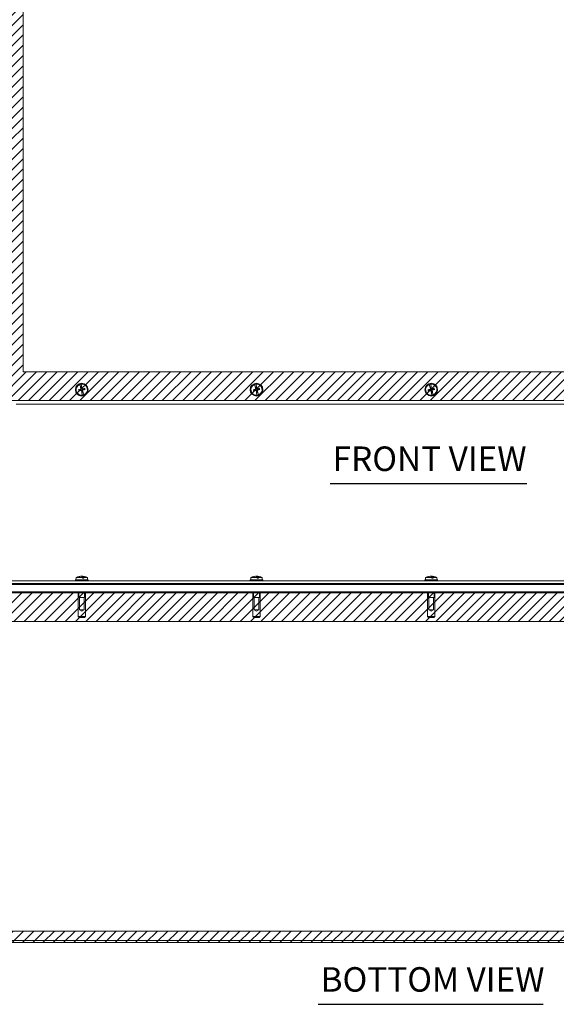
# Model space of a CAD drawing. Units: inches. Extents: x 5 to 116, y 4 to 73.
# Drawn here: x 24 to 43, y 6 to 40 of the extents above; entities that cross this region are included whole.
import ezdxf

# ---------------------------------------------------------------- set-up
doc = ezdxf.new("R2010")
doc.units = ezdxf.units.IN
doc.header["$LTSCALE"] = 7
doc.header["$MEASUREMENT"] = 0
doc.linetypes.add('DASHED', pattern=[0.2067, 0.1654, -0.0413])
for name, color, linetype, lineweight in [('Hatch (ANSI)', 7, 'Continuous', 5), ('Hidden (ANSI)', 7, 'DASHED', 15), ('Sketch Geometry (ANSI)', 7, 'Continuous', 20), ('Symbol (ANSI)', 7, 'Continuous', 18), ('Visible (ANSI)', 7, 'Continuous', 13)]:
    doc.layers.add(name, color=color, linetype=linetype, lineweight=lineweight)
doc.styles.add('Text Style179', font='tahoma.ttf')

msp = doc.modelspace()

# ---------------------------------------------------------------- hatches: boundary and pattern name
at = {"layer": 'Hatch (ANSI)'}
h = msp.add_hatch(dxfattribs=at)
h.set_pattern_fill('ANSI31', color=5, scale=2, style=0)
h.paths.add_polyline_path([(52.253, 55.544), (52.253, 27.513), (24.221, 27.513), (24.221, 55.544)], flags=0)
edge = h.paths.add_edge_path(flags=0)
edge.add_arc((50.237, 56.153), 0.219, 0, 360)
edge = h.paths.add_edge_path(flags=0)
edge.add_arc((23.612, 35.528), 0.219, 0, 360)
edge = h.paths.add_edge_path(flags=0)
edge.add_arc((23.612, 29.528), 0.219, 0, 360)
edge = h.paths.add_edge_path(flags=0)
edge.add_arc((52.862, 29.528), 0.219, 0, 360)
h.paths.add_polyline_path([(23.237, 56.528), (53.237, 56.528), (53.237, 26.528), (23.237, 26.528)])
h = msp.add_hatch(dxfattribs=at)
h.set_pattern_fill('ANSI31', color=5, scale=2, style=0)
h.paths.add_polyline_path([(23.506, 18.95), (23.506, 8.328), (52.968, 8.328), (52.968, 18.95)], flags=0)
h.paths.add_polyline_path([(23.112, 7.934), (53.362, 7.934), (53.362, 19.934), (23.112, 19.934)])

# ---------------------------------------------------------------- linework, layer by layer
at = {"layer": 'Hidden (ANSI)'}
for p, q in [((26.113, 19.934), (26.113, 19.121)), ((26.139, 19.772), (26.139, 19.972)), ((26.335, 19.772), (26.335, 19.972)), ((26.361, 19.934), (26.361, 19.121)), ((32.113, 19.934), (32.113, 19.121)), ((32.139, 19.772), (32.139, 19.972)), ((32.335, 19.772), (32.335, 19.972)), ((32.361, 19.934), (32.361, 19.121)), ((38.113, 19.934), (38.113, 19.121)), ((38.139, 19.772), (38.139, 19.972)), ((38.335, 19.772), (38.335, 19.972)), ((38.361, 19.934), (38.361, 19.121)), ((26.335, 19.772), (26.139, 19.772)), ((26.159, 19.347), (26.159, 19.772)), ((26.315, 19.347), (26.315, 19.772)), ((32.335, 19.772), (32.139, 19.772)), ((32.159, 19.347), (32.159, 19.772)), ((32.315, 19.347), (32.315, 19.772)), ((38.335, 19.772), (38.139, 19.772)), ((38.159, 19.347), (38.159, 19.772)), ((38.315, 19.347), (38.315, 19.772)), ((26.315, 19.347), (26.159, 19.347)), ((26.237, 19.3), (26.159, 19.347)), ((26.237, 19.3), (26.315, 19.347)), ((32.315, 19.347), (32.159, 19.347)), ((32.237, 19.3), (32.159, 19.347)), ((32.237, 19.3), (32.315, 19.347)), ((38.315, 19.347), (38.159, 19.347)), ((38.237, 19.3), (38.159, 19.347)), ((38.237, 19.3), (38.315, 19.347)), ((26.113, 19.121), (26.361, 19.121)), ((26.143, 19.091), (26.113, 19.121)), ((26.331, 19.091), (26.143, 19.091)), ((26.331, 19.091), (26.361, 19.121)), ((32.113, 19.121), (32.361, 19.121)), ((32.143, 19.091), (32.113, 19.121)), ((32.331, 19.091), (32.143, 19.091)), ((32.331, 19.091), (32.361, 19.121)), ((38.113, 19.121), (38.361, 19.121)), ((38.143, 19.091), (38.113, 19.121)), ((38.331, 19.091), (38.143, 19.091)), ((38.331, 19.091), (38.361, 19.121))]:
    msp.add_line(p, q, dxfattribs=at)
at = {"layer": 'Sketch Geometry (ANSI)', "color": 5}
for p, q in [((24.221, 27.513), (24.221, 55.544)), ((52.253, 27.513), (24.221, 27.513)), ((53.362, 19.934), (23.112, 19.934)), ((52.968, 18.95), (23.506, 18.95)), ((23.506, 8.328), (52.968, 8.328)), ((23.112, 7.934), (53.362, 7.934))]:
    msp.add_line(p, q, dxfattribs=at)
at = {"layer": 'Symbol (ANSI)', "lineweight": 30}
for p, q in [((34.768, 23.681), (41.521, 23.681)), ((34.354, 5.819), (42.08, 5.819))]:
    msp.add_line(p, q, dxfattribs=at)
at = {"layer": 'Visible (ANSI)'}
for p, q in [((26.169, 27.084), (26.169, 27.085)), ((26.169, 27.084), (26.188, 27.012)), ((26.216, 27.097), (26.217, 27.095)), ((26.232, 27.023), (26.217, 27.095)), ((26.233, 27.017), (26.232, 27.023)), ((32.169, 27.084), (32.169, 27.085)), ((32.169, 27.084), (32.188, 27.012)), ((32.216, 27.097), (32.217, 27.095)), ((32.232, 27.023), (32.217, 27.095)), ((32.233, 27.017), (32.232, 27.023)), ((38.169, 27.084), (38.169, 27.085)), ((38.169, 27.084), (38.188, 27.012)), ((38.216, 27.097), (38.217, 27.095)), ((38.232, 27.023), (38.217, 27.095)), ((38.233, 27.017), (38.232, 27.023)), ((26.161, 26.9), (26.128, 26.9)), ((26.138, 26.858), (26.168, 26.872)), ((26.188, 27.012), (26.19, 27.007)), ((26.191, 27.005), (26.19, 27.007)), ((26.192, 27.002), (26.191, 27.005)), ((26.192, 27.002), (26.2, 26.984)), ((26.2, 26.984), (26.206, 26.973)), ((26.233, 27.017), (26.233, 27.015)), ((26.233, 27.015), (26.233, 27.012)), ((26.234, 26.992), (26.233, 27.012)), ((26.234, 26.98), (26.234, 26.992)), ((26.24, 26.827), (26.24, 26.815)), ((26.24, 26.815), (26.241, 26.795)), ((26.241, 26.792), (26.241, 26.795)), ((26.241, 26.79), (26.241, 26.792)), ((26.241, 26.79), (26.242, 26.784)), ((26.242, 26.784), (26.257, 26.712)), ((26.258, 26.71), (26.257, 26.712)), ((26.274, 26.823), (26.269, 26.834)), ((26.282, 26.805), (26.274, 26.823)), ((26.282, 26.805), (26.283, 26.802)), ((26.283, 26.802), (26.284, 26.8)), ((26.286, 26.795), (26.284, 26.8)), ((26.305, 26.723), (26.286, 26.795)), ((26.305, 26.723), (26.305, 26.722)), ((26.336, 26.949), (26.306, 26.935)), ((26.313, 26.907), (26.346, 26.907)), ((32.161, 26.9), (32.128, 26.9)), ((32.138, 26.858), (32.168, 26.872)), ((32.188, 27.012), (32.19, 27.007)), ((32.191, 27.005), (32.19, 27.007)), ((32.192, 27.002), (32.191, 27.005)), ((32.192, 27.002), (32.2, 26.984)), ((32.2, 26.984), (32.206, 26.973)), ((32.233, 27.017), (32.233, 27.015)), ((32.233, 27.015), (32.233, 27.012)), ((32.234, 26.992), (32.233, 27.012)), ((32.234, 26.98), (32.234, 26.992)), ((32.24, 26.827), (32.24, 26.815)), ((32.24, 26.815), (32.241, 26.795)), ((32.241, 26.792), (32.241, 26.795)), ((32.241, 26.79), (32.241, 26.792)), ((32.241, 26.79), (32.242, 26.784)), ((32.242, 26.784), (32.257, 26.712)), ((32.258, 26.71), (32.257, 26.712)), ((32.274, 26.823), (32.269, 26.834)), ((32.282, 26.805), (32.274, 26.823)), ((32.282, 26.805), (32.283, 26.802)), ((32.283, 26.802), (32.284, 26.8)), ((32.286, 26.795), (32.284, 26.8)), ((32.305, 26.723), (32.286, 26.795)), ((32.305, 26.723), (32.305, 26.722)), ((32.336, 26.949), (32.306, 26.935)), ((32.313, 26.907), (32.346, 26.907)), ((38.161, 26.9), (38.128, 26.9)), ((38.138, 26.858), (38.168, 26.872)), ((38.188, 27.012), (38.19, 27.007)), ((38.191, 27.005), (38.19, 27.007)), ((38.192, 27.002), (38.191, 27.005)), ((38.192, 27.002), (38.2, 26.984)), ((38.2, 26.984), (38.206, 26.973)), ((38.233, 27.017), (38.233, 27.015)), ((38.233, 27.015), (38.233, 27.012)), ((38.234, 26.992), (38.233, 27.012)), ((38.234, 26.98), (38.234, 26.992)), ((38.24, 26.827), (38.24, 26.815)), ((38.24, 26.815), (38.241, 26.795)), ((38.241, 26.792), (38.241, 26.795)), ((38.241, 26.79), (38.241, 26.792)), ((38.241, 26.79), (38.242, 26.784)), ((38.242, 26.784), (38.257, 26.712)), ((38.258, 26.71), (38.257, 26.712)), ((38.274, 26.823), (38.269, 26.834)), ((38.282, 26.805), (38.274, 26.823)), ((38.282, 26.805), (38.283, 26.802)), ((38.283, 26.802), (38.284, 26.8)), ((38.286, 26.795), (38.284, 26.8)), ((38.305, 26.723), (38.286, 26.795)), ((38.305, 26.723), (38.305, 26.722)), ((38.336, 26.949), (38.306, 26.935)), ((38.313, 26.907), (38.346, 26.907)), ((53.237, 26.528), (23.237, 26.528)), ((52.487, 26.404), (23.987, 26.404)), ((53.237, 20.348), (23.237, 20.348)), ((26.018, 20.381), (26.456, 20.381)), ((26.018, 20.348), (26.018, 20.381)), ((26.044, 20.459), (26.038, 20.381)), ((26.044, 20.459), (26.257, 20.459)), ((26.129, 20.487), (26.12, 20.487)), ((26.209, 20.502), (26.209, 20.502)), ((26.258, 20.441), (26.257, 20.459)), ((26.258, 20.441), (26.305, 20.441)), ((26.265, 20.502), (26.26, 20.441)), ((26.282, 20.482), (26.274, 20.441)), ((26.282, 20.482), (26.282, 20.441)), ((26.283, 20.485), (26.284, 20.489)), ((26.286, 20.487), (26.286, 20.441)), ((26.305, 20.459), (26.305, 20.441)), ((26.305, 20.459), (26.43, 20.459)), ((26.43, 20.459), (26.437, 20.381)), ((26.456, 20.348), (26.456, 20.381)), ((32.018, 20.381), (32.456, 20.381)), ((32.018, 20.348), (32.018, 20.381)), ((32.044, 20.459), (32.038, 20.381)), ((32.044, 20.459), (32.257, 20.459)), ((32.129, 20.487), (32.12, 20.487)), ((32.209, 20.502), (32.209, 20.502)), ((32.258, 20.441), (32.257, 20.459)), ((32.258, 20.441), (32.305, 20.441)), ((32.265, 20.502), (32.26, 20.441)), ((32.282, 20.482), (32.274, 20.441)), ((32.282, 20.482), (32.282, 20.441)), ((32.283, 20.485), (32.284, 20.489)), ((32.286, 20.487), (32.286, 20.441)), ((32.305, 20.459), (32.305, 20.441)), ((32.305, 20.459), (32.43, 20.459)), ((32.43, 20.459), (32.437, 20.381)), ((32.456, 20.348), (32.456, 20.381)), ((38.018, 20.381), (38.456, 20.381)), ((38.018, 20.348), (38.018, 20.381)), ((38.044, 20.459), (38.038, 20.381)), ((38.044, 20.459), (38.257, 20.459)), ((38.129, 20.487), (38.12, 20.487)), ((38.209, 20.502), (38.209, 20.502)), ((38.258, 20.441), (38.257, 20.459)), ((38.258, 20.441), (38.305, 20.441)), ((38.265, 20.502), (38.26, 20.441)), ((38.282, 20.482), (38.274, 20.441)), ((38.282, 20.482), (38.282, 20.441)), ((38.283, 20.485), (38.284, 20.489)), ((38.286, 20.487), (38.286, 20.441)), ((38.305, 20.459), (38.305, 20.441)), ((38.305, 20.459), (38.43, 20.459)), ((38.43, 20.459), (38.437, 20.381)), ((38.456, 20.348), (38.456, 20.381)), ((23.237, 20.254), (53.237, 20.254)), ((53.237, 20.222), (23.237, 20.222)), ((23.237, 19.972), (53.237, 19.972)), ((23.987, 19.934), (52.487, 19.934)), ((26.011, 20.254), (26.011, 20.222)), ((26.034, 19.972), (26.034, 19.934)), ((26.44, 19.972), (26.44, 19.934)), ((26.464, 20.254), (26.464, 20.222)), ((32.011, 20.254), (32.011, 20.222)), ((32.034, 19.972), (32.034, 19.934)), ((32.44, 19.972), (32.44, 19.934)), ((32.464, 20.254), (32.464, 20.222)), ((38.011, 20.254), (38.011, 20.222)), ((38.034, 19.972), (38.034, 19.934)), ((38.44, 19.972), (38.44, 19.934)), ((38.464, 20.254), (38.464, 20.222)), ((23.186, 8.008), (53.288, 8.008)), ((23.221, 7.934), (53.253, 7.934))]:
    msp.add_line(p, q, dxfattribs=at)
for centre, radius in [((26.237, 26.903), 0.219), ((26.237, 26.903), 0.2), ((32.237, 26.903), 0.219), ((32.237, 26.903), 0.2), ((38.237, 26.903), 0.219), ((38.237, 26.903), 0.2)]:
    msp.add_circle(centre, radius, dxfattribs=at)
for centre, radius, start, end in [((26.237, 26.903), 0.193, 110.6382, 276.0921), ((26.237, 26.903), 0.194, 96.1394, 110.5909), ((26.237, 26.903), 0.193, 290.6382, 96.0921), ((32.237, 26.903), 0.193, 110.6382, 276.0921), ((32.237, 26.903), 0.194, 96.1394, 110.5909), ((32.237, 26.903), 0.193, 290.6382, 96.0921), ((38.237, 26.903), 0.193, 110.6382, 276.0921), ((38.237, 26.903), 0.194, 96.1394, 110.5909), ((38.237, 26.903), 0.193, 290.6382, 96.0921), ((26.237, 26.903), 0.0761, 182.2975, 204.4328), ((26.237, 26.903), 0.0883, 92.1932, 114.5372), ((26.237, 26.903), 0.0761, 92.2975, 114.4328), ((26.237, 26.903), 0.0761, 272.2975, 294.4328), ((26.237, 26.903), 0.0883, 272.1932, 294.5372), ((26.237, 26.903), 0.194, 276.1394, 290.5909), ((26.237, 26.903), 0.0761, 2.2975, 24.4328), ((32.237, 26.903), 0.0761, 182.2975, 204.4328), ((32.237, 26.903), 0.0883, 92.1932, 114.5372), ((32.237, 26.903), 0.0761, 92.2975, 114.4328), ((32.237, 26.903), 0.0761, 272.2975, 294.4328), ((32.237, 26.903), 0.0883, 272.1932, 294.5372), ((32.237, 26.903), 0.194, 276.1394, 290.5909), ((32.237, 26.903), 0.0761, 2.2975, 24.4328), ((38.237, 26.903), 0.0761, 182.2975, 204.4328), ((38.237, 26.903), 0.0883, 92.1932, 114.5372), ((38.237, 26.903), 0.0761, 92.2975, 114.4328), ((38.237, 26.903), 0.0761, 272.2975, 294.4328), ((38.237, 26.903), 0.0883, 272.1932, 294.5372), ((38.237, 26.903), 0.194, 276.1394, 290.5909), ((38.237, 26.903), 0.0761, 2.2975, 24.4328), ((26.237, 20.069), 0.435, 102.5419, 116.2919), ((26.237, 20.069), 0.435, 63.7081, 77.4581), ((32.237, 20.069), 0.435, 102.5419, 116.2919), ((32.237, 20.069), 0.435, 63.7081, 77.4581), ((38.237, 20.069), 0.435, 102.5419, 116.2919), ((38.237, 20.069), 0.435, 63.7081, 77.4581)]:
    msp.add_arc(centre, radius, start, end, dxfattribs=at)
for centre, major_axis, ratio, start_param, end_param in [((26.241, 26.886), (-0.426, -0.088), 0.087156, 4.797031, 4.98799), ((26.232, 26.921), (0.42, 0.113), 0.087156, 4.436788, 4.627747), ((26.254, 26.908), (0.113, -0.42), 0.087156, 4.450625, 4.627747), ((26.255, 26.907), (0.088, -0.426), 0.087156, 4.797031, 4.974153), ((26.219, 26.9), (-0.088, 0.426), 0.087156, 4.797031, 4.974153), ((26.22, 26.899), (-0.113, 0.42), 0.087156, 4.450625, 4.627747), ((26.242, 26.886), (-0.42, -0.113), 0.087156, 4.436788, 4.627747), ((26.233, 26.921), (0.426, 0.088), 0.087156, 4.797031, 4.98799), ((32.241, 26.886), (-0.426, -0.088), 0.087156, 4.797031, 4.98799), ((32.232, 26.921), (0.42, 0.113), 0.087156, 4.436788, 4.627747), ((32.254, 26.908), (0.113, -0.42), 0.087156, 4.450625, 4.627747), ((32.255, 26.907), (0.088, -0.426), 0.087156, 4.797031, 4.974153), ((32.219, 26.9), (-0.088, 0.426), 0.087156, 4.797031, 4.974153), ((32.22, 26.899), (-0.113, 0.42), 0.087156, 4.450625, 4.627747), ((32.242, 26.886), (-0.42, -0.113), 0.087156, 4.436788, 4.627747), ((32.233, 26.921), (0.426, 0.088), 0.087156, 4.797031, 4.98799), ((38.241, 26.886), (-0.426, -0.088), 0.087156, 4.797031, 4.98799), ((38.232, 26.921), (0.42, 0.113), 0.087156, 4.436788, 4.627747), ((38.254, 26.908), (0.113, -0.42), 0.087156, 4.450625, 4.627747), ((38.255, 26.907), (0.088, -0.426), 0.087156, 4.797031, 4.974153), ((38.219, 26.9), (-0.088, 0.426), 0.087156, 4.797031, 4.974153), ((38.22, 26.899), (-0.113, 0.42), 0.087156, 4.450625, 4.627747), ((38.242, 26.886), (-0.42, -0.113), 0.087156, 4.436788, 4.627747), ((38.233, 26.921), (0.426, 0.088), 0.087156, 4.797031, 4.98799), ((26.241, 20.07), (-0.173, 0.399), 0.975673, 5.967885, 6.158844), ((26.232, 20.07), (0.139, 0.412), 0.961887, 0.397471, 0.58843), ((26.255, 20.07), (-0.039, 0.433), 0.20116, 6.003454, 6.180576), ((26.219, 20.07), (0.039, 0.433), 0.20116, 0.10261, 0.23247), ((26.23, 20.069), (0, 0.435), 0.096912, 6.005906, 6.01842), ((26.217, 20.069), (0, 0.435), 0.209165, 5.826469, 6.009268), ((26.22, 20.07), (0.039, 0.433), 0.259187, 6.044902, 6.222023), ((26.233, 20.07), (0.173, 0.399), 0.975673, 0.18544, 0.3153), ((26.243, 20.069), (0, 0.435), 0.361119, 6.005906, 6.01842), ((26.256, 20.069), (0, 0.435), 0.25303, 5.826469, 6.009268), ((32.241, 20.07), (-0.173, 0.399), 0.975673, 5.967885, 6.158844), ((32.232, 20.07), (0.139, 0.412), 0.961887, 0.397471, 0.58843), ((32.255, 20.07), (-0.039, 0.433), 0.20116, 6.003454, 6.180576), ((32.219, 20.07), (0.039, 0.433), 0.20116, 0.10261, 0.23247), ((32.23, 20.069), (0, 0.435), 0.096912, 6.005906, 6.01842), ((32.217, 20.069), (0, 0.435), 0.209165, 5.826469, 6.009268), ((32.22, 20.07), (0.039, 0.433), 0.259187, 6.044902, 6.222023), ((32.233, 20.07), (0.173, 0.399), 0.975673, 0.18544, 0.3153), ((32.243, 20.069), (0, 0.435), 0.361119, 6.005906, 6.01842), ((32.256, 20.069), (0, 0.435), 0.25303, 5.826469, 6.009268), ((38.241, 20.07), (-0.173, 0.399), 0.975673, 5.967885, 6.158844), ((38.232, 20.07), (0.139, 0.412), 0.961887, 0.397471, 0.58843), ((38.255, 20.07), (-0.039, 0.433), 0.20116, 6.003454, 6.180576), ((38.219, 20.07), (0.039, 0.433), 0.20116, 0.10261, 0.23247), ((38.23, 20.069), (0, 0.435), 0.096912, 6.005906, 6.01842), ((38.217, 20.069), (0, 0.435), 0.209165, 5.826469, 6.009268), ((38.22, 20.07), (0.039, 0.433), 0.259187, 6.044902, 6.222023), ((38.233, 20.07), (0.173, 0.399), 0.975673, 0.18544, 0.3153), ((38.243, 20.069), (0, 0.435), 0.361119, 6.005906, 6.01842), ((38.256, 20.069), (0, 0.435), 0.25303, 5.826469, 6.009268)]:
    msp.add_ellipse(centre, major_axis=major_axis, ratio=ratio, start_param=start_param, end_param=end_param, dxfattribs=at)
for points, knots in [([(26.117, 26.898), (26.118, 26.898), (26.119, 26.898), (26.121, 26.899), (26.123, 26.899), (26.125, 26.899), (26.126, 26.899), (26.127, 26.9), (26.128, 26.9), (26.128, 26.9)], [0.02946189, 0.02946189, 0.02946189, 0.02946189, 0.03578156, 0.03578156, 0.04475722, 0.04475722, 0.05362937, 0.05362937, 0.06081184, 0.06081184, 0.06081184, 0.06081184]), ([(26.138, 26.858), (26.138, 26.858), (26.137, 26.858), (26.136, 26.857), (26.135, 26.857), (26.133, 26.856), (26.131, 26.856), (26.129, 26.855), (26.128, 26.855), (26.128, 26.855)], [0.08172985, 0.08172985, 0.08172985, 0.08172985, 0.08891232, 0.08891232, 0.09778447, 0.09778447, 0.10676013, 0.10676013, 0.1130798, 0.1130798, 0.1130798, 0.1130798]), ([(26.192, 27.002), (26.191, 27.003), (26.191, 27.003), (26.191, 27.004), (26.191, 27.004), (26.191, 27.005)], [0.08172985, 0.08172985, 0.08172985, 0.08172985, 0.08891232, 0.08891232, 0.09191962, 0.09191962, 0.09191962, 0.09191962]), ([(26.208, 26.934), (26.209, 26.932), (26.209, 26.93), (26.208, 26.926), (26.208, 26.924), (26.206, 26.921), (26.205, 26.919), (26.201, 26.917), (26.2, 26.916), (26.198, 26.916), (26.197, 26.916), (26.197, 26.915)], [0, 0, 0, 0, 0.0141483, 0.0141483, 0.0282966, 0.0282966, 0.04243521, 0.04243521, 0.05657382, 0.05657382, 0.05880976, 0.05880976, 0.05880976, 0.05880976]), ([(26.217, 26.936), (26.218, 26.934), (26.218, 26.931), (26.218, 26.927), (26.218, 26.925), (26.217, 26.921), (26.216, 26.919), (26.214, 26.915), (26.213, 26.914), (26.21, 26.911), (26.208, 26.91), (26.204, 26.908), (26.202, 26.907), (26.199, 26.906)], [0.264127, 0.264127, 0.264127, 0.264127, 0.2852465, 0.2852465, 0.3001456, 0.3001456, 0.3150448, 0.3150448, 0.3299439, 0.3299439, 0.344843, 0.344843, 0.3659625, 0.3659625, 0.3659625, 0.3659625]), ([(26.204, 26.884), (26.207, 26.885), (26.21, 26.885), (26.214, 26.885), (26.216, 26.884), (26.22, 26.883), (26.222, 26.882), (26.225, 26.88), (26.227, 26.879), (26.23, 26.876), (26.231, 26.874), (26.233, 26.871), (26.234, 26.868), (26.234, 26.865)], [0.264127, 0.264127, 0.264127, 0.264127, 0.2852465, 0.2852465, 0.3001456, 0.3001456, 0.3150448, 0.3150448, 0.3299439, 0.3299439, 0.344843, 0.344843, 0.3659625, 0.3659625, 0.3659625, 0.3659625]), ([(26.207, 26.875), (26.208, 26.875), (26.21, 26.875), (26.214, 26.875), (26.216, 26.874), (26.22, 26.872), (26.221, 26.871), (26.223, 26.868), (26.224, 26.866), (26.225, 26.864), (26.225, 26.864), (26.225, 26.864)], [0, 0, 0, 0, 0.0141483, 0.0141483, 0.0282966, 0.0282966, 0.04243521, 0.04243521, 0.05657382, 0.05657382, 0.05880976, 0.05880976, 0.05880976, 0.05880976]), ([(26.233, 27.015), (26.233, 27.014), (26.233, 27.014), (26.233, 27.013), (26.233, 27.013), (26.233, 27.012)], [0.05062207, 0.05062207, 0.05062207, 0.05062207, 0.05362937, 0.05362937, 0.06081184, 0.06081184, 0.06081184, 0.06081184]), ([(26.27, 26.923), (26.267, 26.922), (26.264, 26.922), (26.26, 26.922), (26.258, 26.923), (26.254, 26.924), (26.252, 26.925), (26.249, 26.927), (26.247, 26.928), (26.245, 26.931), (26.243, 26.933), (26.241, 26.936), (26.24, 26.939), (26.24, 26.942)], [0.264127, 0.264127, 0.264127, 0.264127, 0.2852465, 0.2852465, 0.3001456, 0.3001456, 0.3150448, 0.3150448, 0.3299439, 0.3299439, 0.344843, 0.344843, 0.3659625, 0.3659625, 0.3659625, 0.3659625]), ([(26.241, 26.792), (26.241, 26.793), (26.241, 26.793), (26.241, 26.794), (26.241, 26.794), (26.241, 26.795)], [0.05062207, 0.05062207, 0.05062207, 0.05062207, 0.05362937, 0.05362937, 0.06081184, 0.06081184, 0.06081184, 0.06081184]), ([(26.267, 26.932), (26.266, 26.932), (26.264, 26.932), (26.26, 26.932), (26.258, 26.933), (26.255, 26.935), (26.253, 26.936), (26.251, 26.939), (26.25, 26.941), (26.249, 26.943), (26.249, 26.943), (26.249, 26.943)], [0, 0, 0, 0, 0.0141483, 0.0141483, 0.0282966, 0.0282966, 0.04243521, 0.04243521, 0.05657382, 0.05657382, 0.05880976, 0.05880976, 0.05880976, 0.05880976]), ([(26.257, 26.871), (26.256, 26.873), (26.256, 26.876), (26.256, 26.88), (26.256, 26.882), (26.257, 26.886), (26.258, 26.888), (26.26, 26.892), (26.261, 26.893), (26.264, 26.896), (26.266, 26.897), (26.27, 26.899), (26.273, 26.9), (26.275, 26.901)], [0.264127, 0.264127, 0.264127, 0.264127, 0.2852465, 0.2852465, 0.3001456, 0.3001456, 0.3150448, 0.3150448, 0.3299439, 0.3299439, 0.344843, 0.344843, 0.3659625, 0.3659625, 0.3659625, 0.3659625]), ([(26.266, 26.873), (26.265, 26.875), (26.265, 26.877), (26.266, 26.881), (26.266, 26.883), (26.268, 26.886), (26.269, 26.888), (26.273, 26.89), (26.274, 26.891), (26.276, 26.891), (26.277, 26.891), (26.277, 26.892)], [0, 0, 0, 0, 0.0141483, 0.0141483, 0.0282966, 0.0282966, 0.04243521, 0.04243521, 0.05657382, 0.05657382, 0.05880976, 0.05880976, 0.05880976, 0.05880976]), ([(26.282, 26.805), (26.283, 26.804), (26.283, 26.804), (26.283, 26.803), (26.283, 26.803), (26.283, 26.802)], [0.08172985, 0.08172985, 0.08172985, 0.08172985, 0.08891232, 0.08891232, 0.09191962, 0.09191962, 0.09191962, 0.09191962]), ([(26.336, 26.949), (26.336, 26.949), (26.337, 26.949), (26.338, 26.95), (26.339, 26.95), (26.341, 26.951), (26.343, 26.951), (26.345, 26.952), (26.346, 26.952), (26.346, 26.952)], [0.08172985, 0.08172985, 0.08172985, 0.08172985, 0.08891232, 0.08891232, 0.09778447, 0.09778447, 0.10676013, 0.10676013, 0.1130798, 0.1130798, 0.1130798, 0.1130798]), ([(26.357, 26.909), (26.356, 26.909), (26.355, 26.909), (26.353, 26.908), (26.352, 26.908), (26.349, 26.908), (26.348, 26.908), (26.347, 26.907), (26.346, 26.907), (26.346, 26.907)], [0.02946189, 0.02946189, 0.02946189, 0.02946189, 0.03578156, 0.03578156, 0.04475722, 0.04475722, 0.05362937, 0.05362937, 0.06081184, 0.06081184, 0.06081184, 0.06081184]), ([(32.117, 26.898), (32.118, 26.898), (32.119, 26.898), (32.121, 26.899), (32.123, 26.899), (32.125, 26.899), (32.126, 26.899), (32.127, 26.9), (32.128, 26.9), (32.128, 26.9)], [0.02946189, 0.02946189, 0.02946189, 0.02946189, 0.03578156, 0.03578156, 0.04475722, 0.04475722, 0.05362937, 0.05362937, 0.06081184, 0.06081184, 0.06081184, 0.06081184]), ([(32.138, 26.858), (32.138, 26.858), (32.137, 26.858), (32.136, 26.857), (32.135, 26.857), (32.133, 26.856), (32.131, 26.856), (32.129, 26.855), (32.128, 26.855), (32.128, 26.855)], [0.08172985, 0.08172985, 0.08172985, 0.08172985, 0.08891232, 0.08891232, 0.09778447, 0.09778447, 0.10676013, 0.10676013, 0.1130798, 0.1130798, 0.1130798, 0.1130798]), ([(32.192, 27.002), (32.191, 27.003), (32.191, 27.003), (32.191, 27.004), (32.191, 27.004), (32.191, 27.005)], [0.08172985, 0.08172985, 0.08172985, 0.08172985, 0.08891232, 0.08891232, 0.09191962, 0.09191962, 0.09191962, 0.09191962]), ([(32.208, 26.934), (32.209, 26.932), (32.209, 26.93), (32.208, 26.926), (32.208, 26.924), (32.206, 26.921), (32.205, 26.919), (32.201, 26.917), (32.2, 26.916), (32.198, 26.916), (32.197, 26.916), (32.197, 26.915)], [0, 0, 0, 0, 0.0141483, 0.0141483, 0.0282966, 0.0282966, 0.04243521, 0.04243521, 0.05657382, 0.05657382, 0.05880976, 0.05880976, 0.05880976, 0.05880976]), ([(32.217, 26.936), (32.218, 26.934), (32.218, 26.931), (32.218, 26.927), (32.218, 26.925), (32.217, 26.921), (32.216, 26.919), (32.214, 26.915), (32.213, 26.914), (32.21, 26.911), (32.208, 26.91), (32.204, 26.908), (32.202, 26.907), (32.199, 26.906)], [0.264127, 0.264127, 0.264127, 0.264127, 0.2852465, 0.2852465, 0.3001456, 0.3001456, 0.3150448, 0.3150448, 0.3299439, 0.3299439, 0.344843, 0.344843, 0.3659625, 0.3659625, 0.3659625, 0.3659625]), ([(32.204, 26.884), (32.207, 26.885), (32.21, 26.885), (32.214, 26.885), (32.216, 26.884), (32.22, 26.883), (32.222, 26.882), (32.225, 26.88), (32.227, 26.879), (32.23, 26.876), (32.231, 26.874), (32.233, 26.871), (32.234, 26.868), (32.234, 26.865)], [0.264127, 0.264127, 0.264127, 0.264127, 0.2852465, 0.2852465, 0.3001456, 0.3001456, 0.3150448, 0.3150448, 0.3299439, 0.3299439, 0.344843, 0.344843, 0.3659625, 0.3659625, 0.3659625, 0.3659625]), ([(32.207, 26.875), (32.208, 26.875), (32.21, 26.875), (32.214, 26.875), (32.216, 26.874), (32.22, 26.872), (32.221, 26.871), (32.223, 26.868), (32.224, 26.866), (32.225, 26.864), (32.225, 26.864), (32.225, 26.864)], [0, 0, 0, 0, 0.0141483, 0.0141483, 0.0282966, 0.0282966, 0.04243521, 0.04243521, 0.05657382, 0.05657382, 0.05880976, 0.05880976, 0.05880976, 0.05880976]), ([(32.233, 27.015), (32.233, 27.014), (32.233, 27.014), (32.233, 27.013), (32.233, 27.013), (32.233, 27.012)], [0.05062207, 0.05062207, 0.05062207, 0.05062207, 0.05362937, 0.05362937, 0.06081184, 0.06081184, 0.06081184, 0.06081184]), ([(32.27, 26.923), (32.267, 26.922), (32.264, 26.922), (32.26, 26.922), (32.258, 26.923), (32.254, 26.924), (32.252, 26.925), (32.249, 26.927), (32.247, 26.928), (32.245, 26.931), (32.243, 26.933), (32.241, 26.936), (32.24, 26.939), (32.24, 26.942)], [0.264127, 0.264127, 0.264127, 0.264127, 0.2852465, 0.2852465, 0.3001456, 0.3001456, 0.3150448, 0.3150448, 0.3299439, 0.3299439, 0.344843, 0.344843, 0.3659625, 0.3659625, 0.3659625, 0.3659625]), ([(32.241, 26.792), (32.241, 26.793), (32.241, 26.793), (32.241, 26.794), (32.241, 26.794), (32.241, 26.795)], [0.05062207, 0.05062207, 0.05062207, 0.05062207, 0.05362937, 0.05362937, 0.06081184, 0.06081184, 0.06081184, 0.06081184]), ([(32.267, 26.932), (32.266, 26.932), (32.264, 26.932), (32.26, 26.932), (32.258, 26.933), (32.255, 26.935), (32.253, 26.936), (32.251, 26.939), (32.25, 26.941), (32.249, 26.943), (32.249, 26.943), (32.249, 26.943)], [0, 0, 0, 0, 0.0141483, 0.0141483, 0.0282966, 0.0282966, 0.04243521, 0.04243521, 0.05657382, 0.05657382, 0.05880976, 0.05880976, 0.05880976, 0.05880976]), ([(32.257, 26.871), (32.256, 26.873), (32.256, 26.876), (32.256, 26.88), (32.256, 26.882), (32.257, 26.886), (32.258, 26.888), (32.26, 26.892), (32.261, 26.893), (32.264, 26.896), (32.266, 26.897), (32.27, 26.899), (32.273, 26.9), (32.275, 26.901)], [0.264127, 0.264127, 0.264127, 0.264127, 0.2852465, 0.2852465, 0.3001456, 0.3001456, 0.3150448, 0.3150448, 0.3299439, 0.3299439, 0.344843, 0.344843, 0.3659625, 0.3659625, 0.3659625, 0.3659625]), ([(32.266, 26.873), (32.265, 26.875), (32.265, 26.877), (32.266, 26.881), (32.266, 26.883), (32.268, 26.886), (32.269, 26.888), (32.273, 26.89), (32.274, 26.891), (32.276, 26.891), (32.277, 26.891), (32.277, 26.892)], [0, 0, 0, 0, 0.0141483, 0.0141483, 0.0282966, 0.0282966, 0.04243521, 0.04243521, 0.05657382, 0.05657382, 0.05880976, 0.05880976, 0.05880976, 0.05880976]), ([(32.282, 26.805), (32.283, 26.804), (32.283, 26.804), (32.283, 26.803), (32.283, 26.803), (32.283, 26.802)], [0.08172985, 0.08172985, 0.08172985, 0.08172985, 0.08891232, 0.08891232, 0.09191962, 0.09191962, 0.09191962, 0.09191962]), ([(32.336, 26.949), (32.336, 26.949), (32.337, 26.949), (32.338, 26.95), (32.339, 26.95), (32.341, 26.951), (32.343, 26.951), (32.345, 26.952), (32.346, 26.952), (32.346, 26.952)], [0.08172985, 0.08172985, 0.08172985, 0.08172985, 0.08891232, 0.08891232, 0.09778447, 0.09778447, 0.10676013, 0.10676013, 0.1130798, 0.1130798, 0.1130798, 0.1130798]), ([(32.357, 26.909), (32.356, 26.909), (32.355, 26.909), (32.353, 26.908), (32.352, 26.908), (32.349, 26.908), (32.348, 26.908), (32.347, 26.907), (32.346, 26.907), (32.346, 26.907)], [0.02946189, 0.02946189, 0.02946189, 0.02946189, 0.03578156, 0.03578156, 0.04475722, 0.04475722, 0.05362937, 0.05362937, 0.06081184, 0.06081184, 0.06081184, 0.06081184]), ([(38.117, 26.898), (38.118, 26.898), (38.119, 26.898), (38.121, 26.899), (38.123, 26.899), (38.125, 26.899), (38.126, 26.899), (38.127, 26.9), (38.128, 26.9), (38.128, 26.9)], [0.02946189, 0.02946189, 0.02946189, 0.02946189, 0.03578156, 0.03578156, 0.04475722, 0.04475722, 0.05362937, 0.05362937, 0.06081184, 0.06081184, 0.06081184, 0.06081184]), ([(38.138, 26.858), (38.138, 26.858), (38.137, 26.858), (38.136, 26.857), (38.135, 26.857), (38.133, 26.856), (38.131, 26.856), (38.129, 26.855), (38.128, 26.855), (38.128, 26.855)], [0.08172985, 0.08172985, 0.08172985, 0.08172985, 0.08891232, 0.08891232, 0.09778447, 0.09778447, 0.10676013, 0.10676013, 0.1130798, 0.1130798, 0.1130798, 0.1130798]), ([(38.192, 27.002), (38.191, 27.003), (38.191, 27.003), (38.191, 27.004), (38.191, 27.004), (38.191, 27.005)], [0.08172985, 0.08172985, 0.08172985, 0.08172985, 0.08891232, 0.08891232, 0.09191962, 0.09191962, 0.09191962, 0.09191962]), ([(38.208, 26.934), (38.209, 26.932), (38.209, 26.93), (38.208, 26.926), (38.208, 26.924), (38.206, 26.921), (38.205, 26.919), (38.201, 26.917), (38.2, 26.916), (38.198, 26.916), (38.197, 26.916), (38.197, 26.915)], [0, 0, 0, 0, 0.0141483, 0.0141483, 0.0282966, 0.0282966, 0.04243521, 0.04243521, 0.05657382, 0.05657382, 0.05880976, 0.05880976, 0.05880976, 0.05880976]), ([(38.217, 26.936), (38.218, 26.934), (38.218, 26.931), (38.218, 26.927), (38.218, 26.925), (38.217, 26.921), (38.216, 26.919), (38.214, 26.915), (38.213, 26.914), (38.21, 26.911), (38.208, 26.91), (38.204, 26.908), (38.202, 26.907), (38.199, 26.906)], [0.264127, 0.264127, 0.264127, 0.264127, 0.2852465, 0.2852465, 0.3001456, 0.3001456, 0.3150448, 0.3150448, 0.3299439, 0.3299439, 0.344843, 0.344843, 0.3659625, 0.3659625, 0.3659625, 0.3659625]), ([(38.204, 26.884), (38.207, 26.885), (38.21, 26.885), (38.214, 26.885), (38.216, 26.884), (38.22, 26.883), (38.222, 26.882), (38.225, 26.88), (38.227, 26.879), (38.23, 26.876), (38.231, 26.874), (38.233, 26.871), (38.234, 26.868), (38.234, 26.865)], [0.264127, 0.264127, 0.264127, 0.264127, 0.2852465, 0.2852465, 0.3001456, 0.3001456, 0.3150448, 0.3150448, 0.3299439, 0.3299439, 0.344843, 0.344843, 0.3659625, 0.3659625, 0.3659625, 0.3659625]), ([(38.207, 26.875), (38.208, 26.875), (38.21, 26.875), (38.214, 26.875), (38.216, 26.874), (38.22, 26.872), (38.221, 26.871), (38.223, 26.868), (38.224, 26.866), (38.225, 26.864), (38.225, 26.864), (38.225, 26.864)], [0, 0, 0, 0, 0.0141483, 0.0141483, 0.0282966, 0.0282966, 0.04243521, 0.04243521, 0.05657382, 0.05657382, 0.05880976, 0.05880976, 0.05880976, 0.05880976]), ([(38.233, 27.015), (38.233, 27.014), (38.233, 27.014), (38.233, 27.013), (38.233, 27.013), (38.233, 27.012)], [0.05062207, 0.05062207, 0.05062207, 0.05062207, 0.05362937, 0.05362937, 0.06081184, 0.06081184, 0.06081184, 0.06081184]), ([(38.27, 26.923), (38.267, 26.922), (38.264, 26.922), (38.26, 26.922), (38.258, 26.923), (38.254, 26.924), (38.252, 26.925), (38.249, 26.927), (38.247, 26.928), (38.245, 26.931), (38.243, 26.933), (38.241, 26.936), (38.24, 26.939), (38.24, 26.942)], [0.264127, 0.264127, 0.264127, 0.264127, 0.2852465, 0.2852465, 0.3001456, 0.3001456, 0.3150448, 0.3150448, 0.3299439, 0.3299439, 0.344843, 0.344843, 0.3659625, 0.3659625, 0.3659625, 0.3659625]), ([(38.241, 26.792), (38.241, 26.793), (38.241, 26.793), (38.241, 26.794), (38.241, 26.794), (38.241, 26.795)], [0.05062207, 0.05062207, 0.05062207, 0.05062207, 0.05362937, 0.05362937, 0.06081184, 0.06081184, 0.06081184, 0.06081184]), ([(38.267, 26.932), (38.266, 26.932), (38.264, 26.932), (38.26, 26.932), (38.258, 26.933), (38.255, 26.935), (38.253, 26.936), (38.251, 26.939), (38.25, 26.941), (38.249, 26.943), (38.249, 26.943), (38.249, 26.943)], [0, 0, 0, 0, 0.0141483, 0.0141483, 0.0282966, 0.0282966, 0.04243521, 0.04243521, 0.05657382, 0.05657382, 0.05880976, 0.05880976, 0.05880976, 0.05880976]), ([(38.257, 26.871), (38.256, 26.873), (38.256, 26.876), (38.256, 26.88), (38.256, 26.882), (38.257, 26.886), (38.258, 26.888), (38.26, 26.892), (38.261, 26.893), (38.264, 26.896), (38.266, 26.897), (38.27, 26.899), (38.273, 26.9), (38.275, 26.901)], [0.264127, 0.264127, 0.264127, 0.264127, 0.2852465, 0.2852465, 0.3001456, 0.3001456, 0.3150448, 0.3150448, 0.3299439, 0.3299439, 0.344843, 0.344843, 0.3659625, 0.3659625, 0.3659625, 0.3659625]), ([(38.266, 26.873), (38.265, 26.875), (38.265, 26.877), (38.266, 26.881), (38.266, 26.883), (38.268, 26.886), (38.269, 26.888), (38.273, 26.89), (38.274, 26.891), (38.276, 26.891), (38.277, 26.891), (38.277, 26.892)], [0, 0, 0, 0, 0.0141483, 0.0141483, 0.0282966, 0.0282966, 0.04243521, 0.04243521, 0.05657382, 0.05657382, 0.05880976, 0.05880976, 0.05880976, 0.05880976]), ([(38.282, 26.805), (38.283, 26.804), (38.283, 26.804), (38.283, 26.803), (38.283, 26.803), (38.283, 26.802)], [0.08172985, 0.08172985, 0.08172985, 0.08172985, 0.08891232, 0.08891232, 0.09191962, 0.09191962, 0.09191962, 0.09191962]), ([(38.336, 26.949), (38.336, 26.949), (38.337, 26.949), (38.338, 26.95), (38.339, 26.95), (38.341, 26.951), (38.343, 26.951), (38.345, 26.952), (38.346, 26.952), (38.346, 26.952)], [0.08172985, 0.08172985, 0.08172985, 0.08172985, 0.08891232, 0.08891232, 0.09778447, 0.09778447, 0.10676013, 0.10676013, 0.1130798, 0.1130798, 0.1130798, 0.1130798]), ([(38.357, 26.909), (38.356, 26.909), (38.355, 26.909), (38.353, 26.908), (38.352, 26.908), (38.349, 26.908), (38.348, 26.908), (38.347, 26.907), (38.346, 26.907), (38.346, 26.907)], [0.02946189, 0.02946189, 0.02946189, 0.02946189, 0.03578156, 0.03578156, 0.04475722, 0.04475722, 0.05362937, 0.05362937, 0.06081184, 0.06081184, 0.06081184, 0.06081184]), ([(26.209, 20.502), (26.209, 20.502), (26.209, 20.502), (26.208, 20.502), (26.208, 20.502), (26.206, 20.502), (26.205, 20.502), (26.201, 20.502), (26.2, 20.502), (26.198, 20.502), (26.197, 20.502), (26.197, 20.502)], [0.00958308, 0.00958308, 0.00958308, 0.00958308, 0.0141483, 0.0141483, 0.0282966, 0.0282966, 0.04243521, 0.04243521, 0.05657382, 0.05657382, 0.05880976, 0.05880976, 0.05880976, 0.05880976]), ([(26.207, 20.502), (26.208, 20.502), (26.21, 20.502), (26.214, 20.502), (26.216, 20.502), (26.22, 20.502), (26.221, 20.502), (26.223, 20.502), (26.224, 20.502), (26.225, 20.502), (26.225, 20.502), (26.225, 20.502)], [0, 0, 0, 0, 0.0141483, 0.0141483, 0.0282966, 0.0282966, 0.04243521, 0.04243521, 0.05657382, 0.05657382, 0.05880976, 0.05880976, 0.05880976, 0.05880976]), ([(26.265, 20.502), (26.264, 20.502), (26.263, 20.502), (26.26, 20.502), (26.258, 20.502), (26.255, 20.502), (26.253, 20.502), (26.251, 20.502), (26.25, 20.502), (26.249, 20.502), (26.249, 20.502), (26.249, 20.502)], [0.00541661, 0.00541661, 0.00541661, 0.00541661, 0.0141483, 0.0141483, 0.0282966, 0.0282966, 0.04243521, 0.04243521, 0.05657382, 0.05657382, 0.05880976, 0.05880976, 0.05880976, 0.05880976]), ([(26.266, 20.502), (26.265, 20.502), (26.265, 20.502), (26.266, 20.502), (26.266, 20.502), (26.268, 20.502), (26.269, 20.502), (26.273, 20.502), (26.274, 20.502), (26.276, 20.502), (26.277, 20.502), (26.277, 20.502)], [0, 0, 0, 0, 0.0141483, 0.0141483, 0.0282966, 0.0282966, 0.04243521, 0.04243521, 0.05657382, 0.05657382, 0.05880976, 0.05880976, 0.05880976, 0.05880976]), ([(26.282, 20.482), (26.283, 20.483), (26.283, 20.484), (26.283, 20.485), (26.283, 20.485), (26.283, 20.485)], [0.08123708, 0.08123708, 0.08123708, 0.08123708, 0.08845387, 0.08845387, 0.09142298, 0.09142298, 0.09142298, 0.09142298]), ([(32.209, 20.502), (32.209, 20.502), (32.209, 20.502), (32.208, 20.502), (32.208, 20.502), (32.206, 20.502), (32.205, 20.502), (32.201, 20.502), (32.2, 20.502), (32.198, 20.502), (32.197, 20.502), (32.197, 20.502)], [0.00958308, 0.00958308, 0.00958308, 0.00958308, 0.0141483, 0.0141483, 0.0282966, 0.0282966, 0.04243521, 0.04243521, 0.05657382, 0.05657382, 0.05880976, 0.05880976, 0.05880976, 0.05880976]), ([(32.207, 20.502), (32.208, 20.502), (32.21, 20.502), (32.214, 20.502), (32.216, 20.502), (32.22, 20.502), (32.221, 20.502), (32.223, 20.502), (32.224, 20.502), (32.225, 20.502), (32.225, 20.502), (32.225, 20.502)], [0, 0, 0, 0, 0.0141483, 0.0141483, 0.0282966, 0.0282966, 0.04243521, 0.04243521, 0.05657382, 0.05657382, 0.05880976, 0.05880976, 0.05880976, 0.05880976]), ([(32.265, 20.502), (32.264, 20.502), (32.263, 20.502), (32.26, 20.502), (32.258, 20.502), (32.255, 20.502), (32.253, 20.502), (32.251, 20.502), (32.25, 20.502), (32.249, 20.502), (32.249, 20.502), (32.249, 20.502)], [0.00541661, 0.00541661, 0.00541661, 0.00541661, 0.0141483, 0.0141483, 0.0282966, 0.0282966, 0.04243521, 0.04243521, 0.05657382, 0.05657382, 0.05880976, 0.05880976, 0.05880976, 0.05880976]), ([(32.266, 20.502), (32.265, 20.502), (32.265, 20.502), (32.266, 20.502), (32.266, 20.502), (32.268, 20.502), (32.269, 20.502), (32.273, 20.502), (32.274, 20.502), (32.276, 20.502), (32.277, 20.502), (32.277, 20.502)], [0, 0, 0, 0, 0.0141483, 0.0141483, 0.0282966, 0.0282966, 0.04243521, 0.04243521, 0.05657382, 0.05657382, 0.05880976, 0.05880976, 0.05880976, 0.05880976]), ([(32.282, 20.482), (32.283, 20.483), (32.283, 20.484), (32.283, 20.485), (32.283, 20.485), (32.283, 20.485)], [0.08123708, 0.08123708, 0.08123708, 0.08123708, 0.08845387, 0.08845387, 0.09142298, 0.09142298, 0.09142298, 0.09142298]), ([(38.209, 20.502), (38.209, 20.502), (38.209, 20.502), (38.208, 20.502), (38.208, 20.502), (38.206, 20.502), (38.205, 20.502), (38.201, 20.502), (38.2, 20.502), (38.198, 20.502), (38.197, 20.502), (38.197, 20.502)], [0.00958308, 0.00958308, 0.00958308, 0.00958308, 0.0141483, 0.0141483, 0.0282966, 0.0282966, 0.04243521, 0.04243521, 0.05657382, 0.05657382, 0.05880976, 0.05880976, 0.05880976, 0.05880976]), ([(38.207, 20.502), (38.208, 20.502), (38.21, 20.502), (38.214, 20.502), (38.216, 20.502), (38.22, 20.502), (38.221, 20.502), (38.223, 20.502), (38.224, 20.502), (38.225, 20.502), (38.225, 20.502), (38.225, 20.502)], [0, 0, 0, 0, 0.0141483, 0.0141483, 0.0282966, 0.0282966, 0.04243521, 0.04243521, 0.05657382, 0.05657382, 0.05880976, 0.05880976, 0.05880976, 0.05880976]), ([(38.265, 20.502), (38.264, 20.502), (38.263, 20.502), (38.26, 20.502), (38.258, 20.502), (38.255, 20.502), (38.253, 20.502), (38.251, 20.502), (38.25, 20.502), (38.249, 20.502), (38.249, 20.502), (38.249, 20.502)], [0.00541661, 0.00541661, 0.00541661, 0.00541661, 0.0141483, 0.0141483, 0.0282966, 0.0282966, 0.04243521, 0.04243521, 0.05657382, 0.05657382, 0.05880976, 0.05880976, 0.05880976, 0.05880976]), ([(38.266, 20.502), (38.265, 20.502), (38.265, 20.502), (38.266, 20.502), (38.266, 20.502), (38.268, 20.502), (38.269, 20.502), (38.273, 20.502), (38.274, 20.502), (38.276, 20.502), (38.277, 20.502), (38.277, 20.502)], [0, 0, 0, 0, 0.0141483, 0.0141483, 0.0282966, 0.0282966, 0.04243521, 0.04243521, 0.05657382, 0.05657382, 0.05880976, 0.05880976, 0.05880976, 0.05880976]), ([(38.282, 20.482), (38.283, 20.483), (38.283, 20.484), (38.283, 20.485), (38.283, 20.485), (38.283, 20.485)], [0.08123708, 0.08123708, 0.08123708, 0.08123708, 0.08845387, 0.08845387, 0.09142298, 0.09142298, 0.09142298, 0.09142298])]:
    msp.add_open_spline(points, degree=3, knots=knots, dxfattribs=at)
for points, weights in [([(26.199, 26.906), (26.186, 26.904), (26.161, 26.9)], [1.81116504856, 1.43005778529, 1]), ([(26.168, 26.872), (26.192, 26.88), (26.204, 26.884)], [1, 1.43005778529, 1.81116504856]), ([(26.206, 26.973), (26.213, 26.948), (26.217, 26.936)], [1, 1.43005778529, 1.81116504856]), ([(26.24, 26.942), (26.238, 26.954), (26.234, 26.98)], [1.81116504856, 1.43005778529, 1]), ([(26.234, 26.865), (26.236, 26.853), (26.24, 26.827)], [1.81116504856, 1.43005778529, 1]), ([(26.269, 26.834), (26.261, 26.859), (26.257, 26.871)], [1, 1.43005778529, 1.81116504856]), ([(26.306, 26.935), (26.282, 26.927), (26.27, 26.923)], [1, 1.43005778529, 1.81116504856]), ([(26.275, 26.901), (26.288, 26.903), (26.313, 26.907)], [1.81116504856, 1.43005778529, 1]), ([(32.199, 26.906), (32.186, 26.904), (32.161, 26.9)], [1.81116504856, 1.43005778529, 1]), ([(32.168, 26.872), (32.192, 26.88), (32.204, 26.884)], [1, 1.43005778529, 1.81116504856]), ([(32.206, 26.973), (32.213, 26.948), (32.217, 26.936)], [1, 1.43005778529, 1.81116504856]), ([(32.24, 26.942), (32.238, 26.954), (32.234, 26.98)], [1.81116504856, 1.43005778529, 1]), ([(32.234, 26.865), (32.236, 26.853), (32.24, 26.827)], [1.81116504856, 1.43005778529, 1]), ([(32.269, 26.834), (32.261, 26.859), (32.257, 26.871)], [1, 1.43005778529, 1.81116504856]), ([(32.306, 26.935), (32.282, 26.927), (32.27, 26.923)], [1, 1.43005778529, 1.81116504856]), ([(32.275, 26.901), (32.288, 26.903), (32.313, 26.907)], [1.81116504856, 1.43005778529, 1]), ([(38.199, 26.906), (38.186, 26.904), (38.161, 26.9)], [1.81116504856, 1.43005778529, 1]), ([(38.168, 26.872), (38.192, 26.88), (38.204, 26.884)], [1, 1.43005778529, 1.81116504856]), ([(38.206, 26.973), (38.213, 26.948), (38.217, 26.936)], [1, 1.43005778529, 1.81116504856]), ([(38.24, 26.942), (38.238, 26.954), (38.234, 26.98)], [1.81116504856, 1.43005778529, 1]), ([(38.234, 26.865), (38.236, 26.853), (38.24, 26.827)], [1.81116504856, 1.43005778529, 1]), ([(38.269, 26.834), (38.261, 26.859), (38.257, 26.871)], [1, 1.43005778529, 1.81116504856]), ([(38.306, 26.935), (38.282, 26.927), (38.27, 26.923)], [1, 1.43005778529, 1.81116504856]), ([(38.275, 26.901), (38.288, 26.903), (38.313, 26.907)], [1.81116504856, 1.43005778529, 1])]:
    msp.add_rational_spline(points, weights, degree=2, dxfattribs=at)
for points in [[(26.117, 20.487), (26.118, 20.487), (26.119, 20.487), (26.12, 20.487)], [(32.117, 20.487), (32.118, 20.487), (32.119, 20.487), (32.12, 20.487)], [(38.117, 20.487), (38.118, 20.487), (38.119, 20.487), (38.12, 20.487)]]:
    msp.add_open_spline(points, degree=3, dxfattribs=at)

# ---------------------------------------------------------------- texts
at = {"layer": 'Symbol (ANSI)', "char_height": 0.84, "attachment_point": 7, "style": 'Text Style179'}
for s, insert in [('FRONT VIEW', (34.852, 23.852)), ('BOTTOM VIEW', (34.438, 5.99))]:
    msp.add_mtext(s, dxfattribs=dict(at, insert=insert))

doc.saveas('drawing.dxf')
